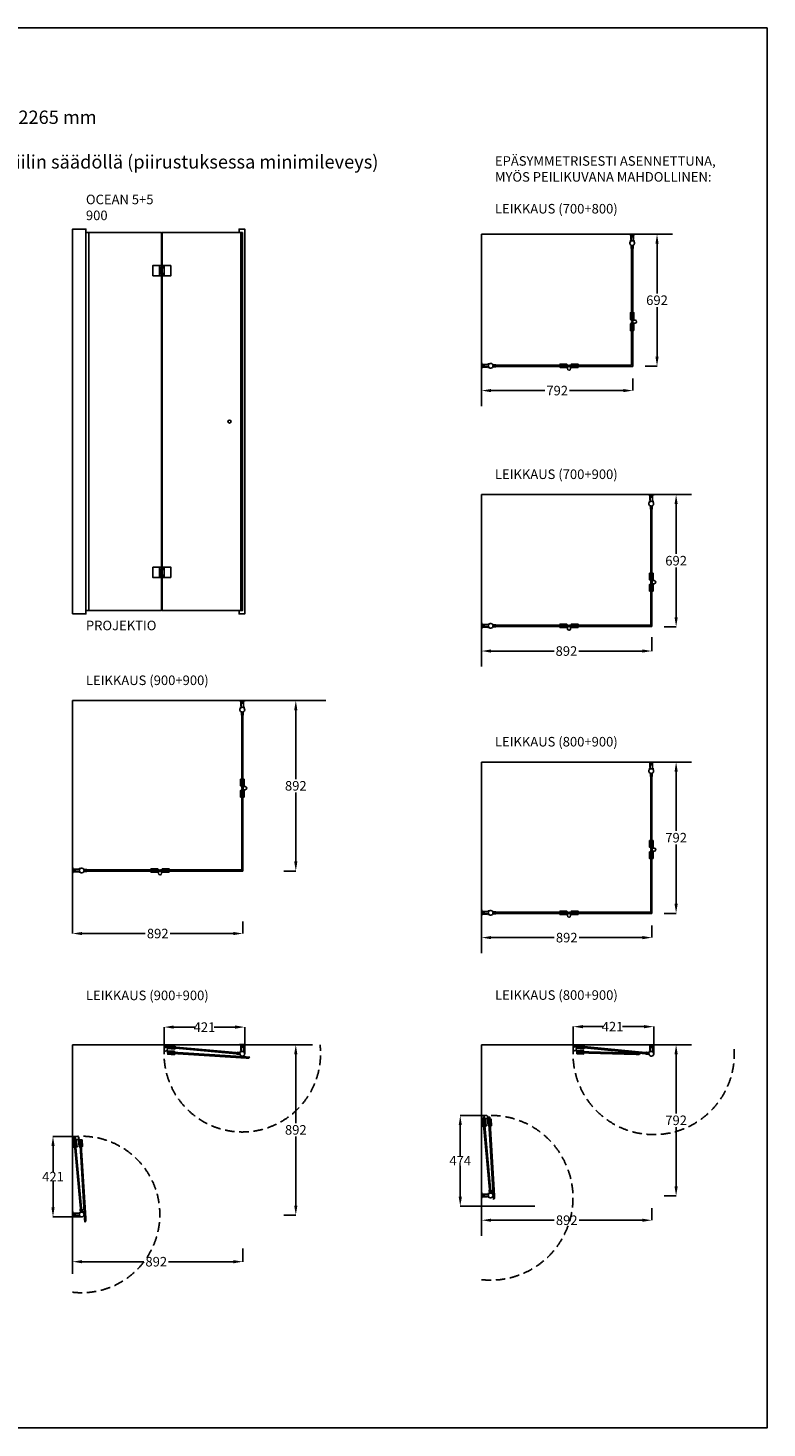
# Model space of a CAD drawing. Units: inches. Extents: x 0 to 7425, y 0 to 7329.
# Drawn here: x 3555 to 7425, y 0 to 7329 of the extents above; entities that cross this region are included whole.
import ezdxf

# ---------------------------------------------------------------- set-up
doc = ezdxf.new("R2010")
doc.units = ezdxf.units.IN
doc.header["$LTSCALE"] = 20
doc.header["$MEASUREMENT"] = 0
doc.linetypes.add('DASHED2', pattern=[0.375, 0.25, -0.125])
doc.layers.add('liikerata', color=8, linetype='DASHED2')
doc.styles.get("Standard").update_dxf_attribs({"font": 'arial.ttf'})
doc.dimstyles.get("Standard").update_dxf_attribs({"dimtxt": 0.18, "dimasz": 0.18, "dimexe": 0.18, "dimexo": 0.0625, "dimgap": 0.09, "dimtad": 0, "dimtih": 1, "dimtoh": 1, "dimdec": 4, "dimzin": 0, "dimdsep": 46, "dimtxsty": 'Standard', "dimcen": 0.09, "dimadec": 0, "dimazin": 0, "dimtfac": 1, "dimtdec": 4, "dimtofl": 0, "dimtmove": 0, "dimatfit": 3, "dimfxl": 1, "dimtolj": 1, "dimtzin": 0, "dimarcsym": 0})

# ---------------------------------------------------------------- blocks, each defined once
blk = doc.blocks.new('*D3')
at = {"color": 0, "lineweight": -2}
for p, q in [((5930, 4140.1), (5930, 4067.1)), ((6822, 4140.1), (6822, 4067.1)), ((5980, 4067.3), (6309.6, 4067.3)), ((6772, 4067.3), (6439.5, 4067.3))]:
    blk.add_line(p, q, dxfattribs=at)
at = {"color": 0}
for points in [[(5980, 4075.6), (5980, 4059), (5930, 4067.3)], [(6772, 4059), (6772, 4075.6), (6822, 4067.3)]]:
    blk.add_solid(points, dxfattribs=at)
at = {"layer": 'Defpoints', "color": 0}
for p in [(5930, 4140.2), (6822, 4140.2), (6822, 4067.3)]:
    blk.add_point(p, dxfattribs=at)
at = {"color": 0, "insert": (6374.6, 4067.3), "char_height": 50, "attachment_point": 5}
blk.add_mtext('\\A1;892', dxfattribs=at)
blk = doc.blocks.new('*D4')
at = {"color": 0, "lineweight": -2}
for p, q in [((5930, 2630.1), (5930, 2567)), ((5980, 2567.2), (6311.1, 2567.2)), ((6772, 2567.2), (6440.9, 2567.2)), ((6822, 2630.1), (6822, 2567))]:
    blk.add_line(p, q, dxfattribs=at)
at = {"color": 0}
for points in [[(5980, 2575.5), (5980, 2558.9), (5930, 2567.2)], [(6772, 2558.9), (6772, 2575.5), (6822, 2567.2)]]:
    blk.add_solid(points, dxfattribs=at)
at = {"layer": 'Defpoints', "color": 0}
for p in [(5930, 2630.2), (6822, 2630.2), (6822, 2567.2)]:
    blk.add_point(p, dxfattribs=at)
at = {"color": 0, "insert": (6376, 2567.2), "char_height": 50, "attachment_point": 5}
blk.add_mtext('\\A1;892', dxfattribs=at)
blk = doc.blocks.new('*D5')
at = {"color": 0, "lineweight": -2}
for p, q in [((6886.1, 4886.2), (6949.2, 4886.2)), ((6949, 4836.2), (6949, 4575.7)), ((6949, 4244.2), (6949, 4504.7)), ((6886.1, 4194.2), (6949.2, 4194.2))]:
    blk.add_line(p, q, dxfattribs=at)
at = {"color": 0}
for points in [[(6957.3, 4836.2), (6940.7, 4836.2), (6949, 4886.2)], [(6940.7, 4244.2), (6957.3, 4244.2), (6949, 4194.2)]]:
    blk.add_solid(points, dxfattribs=at)
at = {"layer": 'Defpoints', "color": 0}
for p in [(6886, 4886.2), (6886, 4194.2), (6949, 4194.2)]:
    blk.add_point(p, dxfattribs=at)
at = {"color": 0, "insert": (6949, 4540.2), "char_height": 50, "attachment_point": 5}
blk.add_mtext('\\A1;692', dxfattribs=at)
blk = doc.blocks.new('*D7')
at = {"color": 0, "lineweight": -2}
for p, q in [((6886.1, 3486.2), (6949.2, 3486.2)), ((6949, 3436.2), (6949, 3125.7)), ((6949, 2744.2), (6949, 3054.7)), ((6886.1, 2694.2), (6949.2, 2694.2))]:
    blk.add_line(p, q, dxfattribs=at)
at = {"color": 0}
for points in [[(6957.3, 3436.2), (6940.7, 3436.2), (6949, 3486.2)], [(6940.7, 2744.2), (6957.3, 2744.2), (6949, 2694.2)]]:
    blk.add_solid(points, dxfattribs=at)
at = {"layer": 'Defpoints', "color": 0}
for p in [(6886, 3486.2), (6886, 2694.2), (6949, 2694.2)]:
    blk.add_point(p, dxfattribs=at)
at = {"color": 0, "insert": (6949, 3090.2), "char_height": 50, "attachment_point": 5}
blk.add_mtext('\\A1;792', dxfattribs=at)
blk = doc.blocks.new('*D29')
at = {"color": 0, "lineweight": -2}
for p, q in [((4894.2, 3807.7), (4957.4, 3807.7)), ((4957.2, 3757.7), (4957.2, 3397.2)), ((4957.2, 2965.7), (4957.2, 3326.2)), ((4894.2, 2915.7), (4957.4, 2915.7))]:
    blk.add_line(p, q, dxfattribs=at)
at = {"color": 0}
for points in [[(4965.5, 3757.7), (4948.8, 3757.7), (4957.2, 3807.7)], [(4948.8, 2965.7), (4965.5, 2965.7), (4957.2, 2915.7)]]:
    blk.add_solid(points, dxfattribs=at)
at = {"layer": 'Defpoints', "color": 0}
for p in [(4894.2, 3807.7), (4894.2, 2915.7), (4957.2, 2915.7)]:
    blk.add_point(p, dxfattribs=at)
at = {"color": 0, "insert": (4957.2, 3361.7), "char_height": 50, "attachment_point": 5}
blk.add_mtext('\\A1;892', dxfattribs=at)
blk = doc.blocks.new('*D31')
at = {"color": 0, "lineweight": -2}
for p, q in [((3788, 2651.4), (3788, 2588.3)), ((4680, 2651.4), (4680, 2588.3)), ((3838, 2588.5), (4169.1, 2588.5)), ((4630, 2588.5), (4298.9, 2588.5))]:
    blk.add_line(p, q, dxfattribs=at)
at = {"color": 0}
for points in [[(3838, 2596.8), (3838, 2580.2), (3788, 2588.5)], [(4630, 2580.2), (4630, 2596.8), (4680, 2588.5)]]:
    blk.add_solid(points, dxfattribs=at)
at = {"layer": 'Defpoints', "color": 0}
for p in [(3788, 2651.5), (4680, 2651.5), (4680, 2588.5)]:
    blk.add_point(p, dxfattribs=at)
at = {"color": 0, "insert": (4234, 2588.5), "char_height": 50, "attachment_point": 5}
blk.add_mtext('\\A1;892', dxfattribs=at)
blk = doc.blocks.new('*D45')
at = {"color": 0, "lineweight": -2}
for p, q in [((5930, 5493.6), (5930, 5430.5)), ((5980, 5430.7), (6261.3, 5430.7)), ((6672, 5430.7), (6390.7, 5430.7)), ((6722, 5493.6), (6722, 5430.5))]:
    blk.add_line(p, q, dxfattribs=at)
at = {"color": 0}
for points in [[(5980, 5439), (5980, 5422.4), (5930, 5430.7)], [(6672, 5422.4), (6672, 5439), (6722, 5430.7)]]:
    blk.add_solid(points, dxfattribs=at)
at = {"layer": 'Defpoints', "color": 0}
for p in [(5930, 5493.7), (6722, 5493.7), (6722, 5430.7)]:
    blk.add_point(p, dxfattribs=at)
at = {"color": 0, "insert": (6326, 5430.7), "char_height": 50, "attachment_point": 5}
blk.add_mtext('\\A1;792', dxfattribs=at)
blk = doc.blocks.new('*D46')
at = {"color": 0, "lineweight": -2}
for p, q in [((6786.1, 6249.7), (6849.2, 6249.7)), ((6849, 6199.7), (6849, 5939.2)), ((6849, 5607.7), (6849, 5868.2)), ((6786.1, 5557.7), (6849.2, 5557.7))]:
    blk.add_line(p, q, dxfattribs=at)
at = {"color": 0}
for points in [[(6857.3, 6199.7), (6840.7, 6199.7), (6849, 6249.7)], [(6840.7, 5607.7), (6857.3, 5607.7), (6849, 5557.7)]]:
    blk.add_solid(points, dxfattribs=at)
at = {"layer": 'Defpoints', "color": 0}
for p in [(6786, 6249.7), (6786, 5557.7), (6849, 5557.7)]:
    blk.add_point(p, dxfattribs=at)
at = {"color": 0, "insert": (6849, 5903.7), "char_height": 50, "attachment_point": 5}
blk.add_mtext('\\A1;692', dxfattribs=at)
blk = doc.blocks.new('*D63')
at = {"color": 0, "lineweight": -2}
for p, q in [((5930, 1150.8), (5930, 1087.6)), ((6822, 1150.8), (6822, 1087.6)), ((5980, 1087.8), (6311.1, 1087.8)), ((6772, 1087.8), (6440.9, 1087.8))]:
    blk.add_line(p, q, dxfattribs=at)
at = {"color": 0}
for points in [[(5980, 1096.1), (5980, 1079.5), (5930, 1087.8)], [(6772, 1079.5), (6772, 1096.1), (6822, 1087.8)]]:
    blk.add_solid(points, dxfattribs=at)
at = {"layer": 'Defpoints', "color": 0}
for p in [(5930, 1150.8), (6822, 1150.8), (6822, 1087.8)]:
    blk.add_point(p, dxfattribs=at)
at = {"color": 0, "insert": (6376, 1087.8), "char_height": 50, "attachment_point": 5}
blk.add_mtext('\\A1;892', dxfattribs=at)
blk = doc.blocks.new('*D64')
at = {"color": 0, "lineweight": -2}
for p, q in [((6886.1, 2006.8), (6949.2, 2006.8)), ((6949, 1956.8), (6949, 1646.3)), ((6949, 1264.8), (6949, 1575.3)), ((6886.1, 1214.8), (6949.2, 1214.8))]:
    blk.add_line(p, q, dxfattribs=at)
at = {"color": 0}
for points in [[(6957.3, 1956.8), (6940.7, 1956.8), (6949, 2006.8)], [(6940.7, 1264.8), (6957.3, 1264.8), (6949, 1214.8)]]:
    blk.add_solid(points, dxfattribs=at)
at = {"layer": 'Defpoints', "color": 0}
for p in [(6886, 2006.8), (6886, 1214.8), (6949, 1214.8)]:
    blk.add_point(p, dxfattribs=at)
at = {"color": 0, "insert": (6949, 1610.8), "char_height": 50, "attachment_point": 5}
blk.add_mtext('\\A1;792', dxfattribs=at)
blk = doc.blocks.new('*D65')
at = {"color": 0, "lineweight": -2}
for p, q in [((5948.9, 1635.7), (5818.4, 1635.7)), ((5818.5, 1585.7), (5818.5, 1424.7)), ((5818.5, 1211.2), (5818.5, 1374.5)), ((6209.6, 1161.2), (5818.4, 1161.2))]:
    blk.add_line(p, q, dxfattribs=at)
at = {"color": 0}
for points in [[(5826.9, 1585.7), (5810.2, 1585.7), (5818.5, 1635.7)], [(5810.2, 1211.2), (5826.9, 1211.2), (5818.5, 1161.2)]]:
    blk.add_solid(points, dxfattribs=at)
at = {"layer": 'Defpoints', "color": 0}
for p in [(5818.5, 1635.7), (5948.9, 1635.7), (6209.6, 1161.2)]:
    blk.add_point(p, dxfattribs=at)
at = {"color": 0, "insert": (5818.5, 1399.6), "char_height": 50, "attachment_point": 5}
blk.add_mtext('\\A1;474', dxfattribs=at)
blk = doc.blocks.new('*D66')
at = {"color": 0, "lineweight": -2}
for p, q in [((6410.5, 1989.5), (6410.5, 2101.3)), ((6460.5, 2101.1), (6564.6, 2101.1)), ((6781.5, 2101.1), (6667.5, 2101.1)), ((6831.5, 1958.1), (6831.5, 2101.3))]:
    blk.add_line(p, q, dxfattribs=at)
at = {"color": 0}
for points in [[(6460.5, 2109.4), (6460.5, 2092.8), (6410.5, 2101.1)], [(6781.5, 2092.8), (6781.5, 2109.4), (6831.5, 2101.1)]]:
    blk.add_solid(points, dxfattribs=at)
at = {"layer": 'Defpoints', "color": 0}
for p in [(6410.5, 2101.1), (6410.5, 1989.5), (6831.5, 1958.1)]:
    blk.add_point(p, dxfattribs=at)
at = {"color": 0, "insert": (6616, 2101.1), "char_height": 50, "attachment_point": 5}
blk.add_mtext('\\A1;421', dxfattribs=at)
blk = doc.blocks.new('*D76')
at = {"color": 0, "lineweight": -2}
for p, q in [((4894.2, 2006.8), (4957.4, 2006.8)), ((4957.2, 1956.8), (4957.2, 1596.3)), ((4957.2, 1164.8), (4957.2, 1525.3)), ((4894.2, 1114.8), (4957.4, 1114.8))]:
    blk.add_line(p, q, dxfattribs=at)
at = {"color": 0}
for points in [[(4965.5, 1956.8), (4948.8, 1956.8), (4957.2, 2006.8)], [(4948.8, 1164.8), (4965.5, 1164.8), (4957.2, 1114.8)]]:
    blk.add_solid(points, dxfattribs=at)
at = {"layer": 'Defpoints', "color": 0}
for p in [(4894.2, 2006.8), (4894.2, 1114.8), (4957.2, 1114.8)]:
    blk.add_point(p, dxfattribs=at)
at = {"color": 0, "insert": (4957.2, 1560.8), "char_height": 50, "attachment_point": 5}
blk.add_mtext('\\A1;892', dxfattribs=at)
blk = doc.blocks.new('*D77')
at = {"color": 0, "lineweight": -2}
for p, q in [((4680.1, 939.6), (4680.1, 870.5)), ((3788, 850.7), (3788, 870.8)), ((3838, 870.7), (4161.5, 870.7)), ((4630.1, 870.7), (4291.3, 870.7))]:
    blk.add_line(p, q, dxfattribs=at)
at = {"color": 0}
for points in [[(3838, 879), (3838, 862.3), (3788, 870.7)], [(4630.1, 862.3), (4630.1, 879), (4680.1, 870.7)]]:
    blk.add_solid(points, dxfattribs=at)
at = {"layer": 'Defpoints', "color": 0}
for p in [(4680.1, 939.7), (3788, 850.6), (4680.1, 870.7)]:
    blk.add_point(p, dxfattribs=at)
at = {"color": 0, "insert": (4226.4, 870.7), "char_height": 50, "attachment_point": 5}
blk.add_mtext('\\A1;892', dxfattribs=at)
blk = doc.blocks.new('*D80')
at = {"color": 0, "lineweight": -2}
for p, q in [((3806.7, 1526.4), (3685.4, 1526.4)), ((3685.6, 1476.4), (3685.6, 1341.1)), ((3685.6, 1155.3), (3685.6, 1290.7)), ((3835.5, 1105.3), (3685.4, 1105.3))]:
    blk.add_line(p, q, dxfattribs=at)
at = {"color": 0}
for points in [[(3694, 1476.4), (3677.3, 1476.4), (3685.6, 1526.4)], [(3677.3, 1155.3), (3694, 1155.3), (3685.6, 1105.3)]]:
    blk.add_solid(points, dxfattribs=at)
at = {"layer": 'Defpoints', "color": 0}
for p in [(3685.6, 1526.4), (3806.7, 1526.4), (3835.5, 1105.3)]:
    blk.add_point(p, dxfattribs=at)
at = {"color": 0, "insert": (3685.6, 1315.9), "char_height": 50, "attachment_point": 5}
blk.add_mtext('\\A1;421', dxfattribs=at)
blk = doc.blocks.new('*D81')
at = {"color": 0, "lineweight": -2}
for p, q in [((4268.4, 1987.4), (4268.4, 2099)), ((4318.4, 2098.8), (4427.6, 2098.8)), ((4639.5, 2098.8), (4530.5, 2098.8)), ((4689.5, 1958.2), (4689.5, 2099))]:
    blk.add_line(p, q, dxfattribs=at)
at = {"color": 0}
for points in [[(4318.4, 2107.2), (4318.4, 2090.5), (4268.4, 2098.8)], [(4639.5, 2090.5), (4639.5, 2107.2), (4689.5, 2098.8)]]:
    blk.add_solid(points, dxfattribs=at)
at = {"layer": 'Defpoints', "color": 0}
for p in [(4268.4, 2098.8), (4268.4, 1987.4), (4689.5, 1958.2)]:
    blk.add_point(p, dxfattribs=at)
at = {"color": 0, "insert": (4479, 2098.8), "char_height": 50, "attachment_point": 5}
blk.add_mtext('\\A1;421', dxfattribs=at)

msp = doc.modelspace()

# ---------------------------------------------------------------- linework, layer by layer
for p, q in [((5930, 5349.7), (5930, 6249.7)), ((5930, 6249.7), (6930, 6249.7)), ((4257.2, 6073.7), (4257.2, 6043.7)), ((6722, 5577.6), (6716, 5577.6)), ((6716, 5577.6), (6716, 5563.6)), ((6722, 5557.6), (6722, 5577.6)), ((6716, 5563.6), (6702, 5563.6)), ((6702, 5563.6), (6702, 5557.6)), ((6702, 5557.6), (6722, 5557.6)), ((5930, 3986.2), (5930, 4886.2)), ((5930, 4886.2), (7030, 4886.2)), ((4257.2, 4463.7), (4257.2, 4493.7)), ((6816, 4202.2), (6802, 4202.2)), ((6802, 4202.2), (6802, 4196.2)), ((6802, 4196.2), (6822, 4196.2)), ((6822, 4216.2), (6816, 4216.2)), ((6816, 4216.2), (6816, 4202.2)), ((6822, 4196.2), (6822, 4216.2)), ((3788, 2607.7), (3788, 3807.7)), ((3788, 3807.7), (5114.5, 3807.7)), ((5930, 2486.2), (5930, 3486.2)), ((5930, 3486.2), (7030, 3486.2)), ((4680, 2935.7), (4674, 2935.7)), ((4674, 2935.7), (4674, 2921.7)), ((4680, 2915.7), (4680, 2935.7)), ((4674, 2921.7), (4660, 2921.7)), ((4660, 2921.7), (4660, 2915.7)), ((4660, 2915.7), (4680, 2915.7)), ((6822, 2714.1), (6816, 2714.1)), ((6816, 2714.1), (6816, 2700.1)), ((6822, 2694.1), (6822, 2714.1)), ((6816, 2700.1), (6802, 2700.1)), ((6802, 2700.1), (6802, 2694.1)), ((6802, 2694.1), (6822, 2694.1)), ((3788, 806.8), (3788, 2006.8)), ((3788, 2006.8), (5044.7, 2006.8)), ((5930, 1006.8), (5930, 2006.8)), ((5930, 2006.8), (7030, 2006.8)), ((4697.3, 1942.9), (4696.9, 1936.9)), ((4696.9, 1936.9), (4710.9, 1936.1)), ((4717.3, 1941.7), (4697.3, 1942.9)), ((4710.9, 1936.1), (4717.3, 1941.7)), ((6740.3, 1955.7), (6754.3, 1955.3)), ((6760.5, 1961.2), (6740.5, 1961.7)), ((6754.3, 1955.3), (6760.5, 1961.2)), ((5991.6, 1215.9), (5992.3, 1195.9)), ((5992.3, 1195.9), (5998.1, 1202.1)), ((5998.1, 1202.1), (5997.6, 1216.2)), ((3857.2, 1097.9), (3851.2, 1097.5)), ((3851.2, 1097.5), (3852.4, 1077.6)), ((3858.1, 1083.9), (3852.4, 1077.6)), ((3858.1, 1083.9), (3857.2, 1097.9))]:
    msp.add_line(p, q)
for points in [[(3788, 4261.2), (3858, 4261.2), (3858, 6276.2), (3788, 6276.2)], [(3858, 4278.7), (4253, 4278.7), (4253, 6258.7), (3858, 6258.7)], [(3858, 6258.7), (3874, 6258.7), (3874, 4278.7), (3858, 4278.7)], [(4258, 4278.7), (4670, 4278.7), (4670, 6258.7), (4258, 6258.7)], [(4678, 6258.7), (4678, 4278.7), (4672, 4278.7), (4672, 6258.7)], [(6722, 6189.6), (6722, 5794.6), (6716, 5794.6), (6716, 6189.6)], [(4244.2, 6085.7), (4244.2, 6031.7), (4209.2, 6031.7), (4209.2, 6085.7)], [(4303.2, 6085.7), (4303.2, 6031.7), (4268.2, 6031.7), (4268.2, 6085.7)], [(6715, 5803.4), (6710, 5803.4), (6710, 5838.4), (6715, 5838.4)], [(6715, 5813.4), (6723, 5813.4), (6723, 5828.4), (6715, 5828.4)], [(6722, 5789.6), (6722, 5577.6), (6716, 5577.6), (6716, 5789.6)], [(6715, 5744.4), (6710, 5744.4), (6710, 5779.4), (6715, 5779.4)], [(6715, 5755.9), (6723, 5755.9), (6723, 5770.9), (6715, 5770.9)], [(6728, 5744.4), (6723, 5744.4), (6723, 5782.4), (6728, 5782.4)], [(5990, 5557.6), (6385, 5557.6), (6385, 5563.6), (5990, 5563.6)], [(6376.3, 5564.6), (6376.3, 5569.6), (6341.3, 5569.6), (6341.3, 5564.6)], [(6366.3, 5564.6), (6366.3, 5556.6), (6351.3, 5556.6), (6351.3, 5564.6)], [(6390, 5557.6), (6702, 5557.6), (6702, 5563.6), (6390, 5563.6)], [(6435.3, 5551.6), (6435.3, 5556.6), (6397.3, 5556.6), (6397.3, 5551.6)], [(6435.3, 5564.6), (6435.3, 5569.6), (6400.3, 5569.6), (6400.3, 5564.6)], [(6423.8, 5564.6), (6423.8, 5556.6), (6408.8, 5556.6), (6408.8, 5564.6)], [(6822, 4826.1), (6822, 4431.1), (6816, 4431.1), (6816, 4826.1)], [(4244.2, 4451.7), (4244.2, 4505.7), (4209.2, 4505.7), (4209.2, 4451.7)], [(4303.2, 4451.7), (4303.2, 4505.7), (4268.2, 4505.7), (4268.2, 4451.7)], [(6815, 4439.9), (6810, 4439.9), (6810, 4474.9), (6815, 4474.9)], [(6815, 4380.9), (6810, 4380.9), (6810, 4415.9), (6815, 4415.9)], [(6815, 4449.9), (6823, 4449.9), (6823, 4464.9), (6815, 4464.9)], [(6815, 4392.4), (6823, 4392.4), (6823, 4407.4), (6815, 4407.4)], [(6822, 4426.1), (6822, 4214.1), (6816, 4214.1), (6816, 4426.1)], [(6828, 4380.9), (6823, 4380.9), (6823, 4418.9), (6828, 4418.9)], [(5990, 4196.2), (6385, 4196.2), (6385, 4202.2), (5990, 4202.2)], [(6376.3, 4203.2), (6376.3, 4208.2), (6341.3, 4208.2), (6341.3, 4203.2)], [(6366.3, 4203.2), (6366.3, 4195.2), (6351.3, 4195.2), (6351.3, 4203.2)], [(6390, 4196.2), (6802, 4196.2), (6802, 4202.2), (6390, 4202.2)], [(6435.3, 4190.2), (6435.3, 4195.2), (6397.3, 4195.2), (6397.3, 4190.2)], [(6435.3, 4203.2), (6435.3, 4208.2), (6400.3, 4208.2), (6400.3, 4203.2)], [(6423.8, 4203.2), (6423.8, 4195.2), (6408.8, 4195.2), (6408.8, 4203.2)], [(4680, 3747.7), (4680, 3352.7), (4674, 3352.7), (4674, 3747.7)], [(4673, 3361.4), (4668, 3361.4), (4668, 3396.4), (4673, 3396.4)], [(4673, 3371.4), (4681, 3371.4), (4681, 3386.4), (4673, 3386.4)], [(6822, 3426.1), (6822, 3031.1), (6816, 3031.1), (6816, 3426.1)], [(4673, 3302.4), (4668, 3302.4), (4668, 3337.4), (4673, 3337.4)], [(4673, 3313.9), (4681, 3313.9), (4681, 3328.9), (4673, 3328.9)], [(4680, 3347.7), (4680, 2935.7), (4674, 2935.7), (4674, 3347.7)], [(4686, 3302.4), (4681, 3302.4), (4681, 3340.4), (4686, 3340.4)], [(6815, 3039.9), (6810, 3039.9), (6810, 3074.9), (6815, 3074.9)], [(6815, 2980.9), (6810, 2980.9), (6810, 3015.9), (6815, 3015.9)], [(6815, 3049.9), (6823, 3049.9), (6823, 3064.9), (6815, 3064.9)], [(6815, 2992.4), (6823, 2992.4), (6823, 3007.4), (6815, 3007.4)], [(6822, 3026.1), (6822, 2714.1), (6816, 2714.1), (6816, 3026.1)], [(6828, 2980.9), (6823, 2980.9), (6823, 3018.9), (6828, 3018.9)], [(3848, 2915.7), (4243, 2915.7), (4243, 2921.7), (3848, 2921.7)], [(4234.3, 2922.7), (4234.3, 2927.7), (4199.3, 2927.7), (4199.3, 2922.7)], [(4224.3, 2922.7), (4224.3, 2914.7), (4209.3, 2914.7), (4209.3, 2922.7)], [(4248, 2915.7), (4660, 2915.7), (4660, 2921.7), (4248, 2921.7)], [(4293.3, 2909.7), (4293.3, 2914.7), (4255.3, 2914.7), (4255.3, 2909.7)], [(4293.3, 2922.7), (4293.3, 2927.7), (4258.3, 2927.7), (4258.3, 2922.7)], [(4281.8, 2922.7), (4281.8, 2914.7), (4266.8, 2914.7), (4266.8, 2922.7)], [(5990, 2694.1), (6385, 2694.1), (6385, 2700.1), (5990, 2700.1)], [(6376.3, 2701.1), (6376.3, 2706.1), (6341.3, 2706.1), (6341.3, 2701.1)], [(6366.3, 2701.1), (6366.3, 2693.1), (6351.3, 2693.1), (6351.3, 2701.1)], [(6390, 2694.1), (6802, 2694.1), (6802, 2700.1), (6390, 2700.1)], [(6435.3, 2688.1), (6435.3, 2693.1), (6397.3, 2693.1), (6397.3, 2688.1)], [(6435.3, 2701.1), (6435.3, 2706.1), (6400.3, 2706.1), (6400.3, 2701.1)], [(6423.8, 2701.1), (6423.8, 2693.1), (6408.8, 2693.1), (6408.8, 2701.1)], [(4664.3, 1957.5), (4271, 1993.6), (4271.5, 1999.6), (4664.9, 1963.4)], [(4289.5, 1999), (4290, 2003.9), (4324.9, 2000.7), (4324.4, 1995.8)], [(4299.5, 1998.1), (4298.8, 1990.1), (4313.7, 1988.7), (4314.4, 1996.7)], [(6806.3, 1957.5), (6413.2, 1995.7), (6413.7, 2001.7), (6806.9, 1963.5)], [(6431.8, 2001), (6432.2, 2005.9), (6467.1, 2002.6), (6466.6, 1997.6)], [(6441.7, 2000), (6440.9, 1992), (6455.9, 1990.6), (6456.6, 1998.6)], [(4322.4, 1972.2), (4322.1, 1967.3), (4284.2, 1969.6), (4284.5, 1974.6)], [(4286.1, 1968.5), (4697.3, 1942.9), (4696.9, 1936.9), (4285.7, 1962.5)], [(4321.6, 1959.3), (4321.3, 1954.3), (4286.3, 1956.4), (4286.7, 1961.4)], [(4310.1, 1960), (4310.6, 1968), (4295.6, 1968.9), (4295.1, 1960.9)], [(6464.8, 1975.8), (6464.6, 1970.8), (6426.7, 1972), (6426.8, 1977)], [(6428.6, 1970.9), (6740.5, 1961.7), (6740.3, 1955.7), (6428.4, 1964.9)], [(6464.4, 1962.8), (6464.3, 1957.9), (6429.3, 1958.9), (6429.4, 1963.9)], [(6452.9, 1963.2), (6453.1, 1971.2), (6438.1, 1971.6), (6437.9, 1963.6)], [(5937.3, 1614.5), (5932.3, 1614.1), (5935.5, 1579.2), (5940.5, 1579.7)], [(5979.4, 1230.5), (5943.5, 1623.9), (5937.5, 1623.3), (5973.4, 1229.9)], [(5963.9, 1581.6), (5968.9, 1581.9), (5966.6, 1619.9), (5961.6, 1619.6)], [(5967.2, 1627.1), (5991.6, 1215.9), (5997.6, 1216.2), (5973.2, 1627.5)], [(5976.9, 1582.4), (5981.9, 1582.7), (5979.8, 1617.6), (5974.8, 1617.3)], [(5938.2, 1604.5), (5946.2, 1605.3), (5947.5, 1590.3), (5939.6, 1589.6)], [(5976.2, 1593.9), (5968.2, 1593.4), (5967.3, 1608.4), (5975.3, 1608.8)], [(3795.2, 1505.2), (3790.2, 1504.8), (3793.5, 1469.9), (3798.4, 1470.4)], [(3837.4, 1130.5), (3800.5, 1523.8), (3794.5, 1523.3), (3831.4, 1130)], [(3796.1, 1495.3), (3804.1, 1496), (3805.5, 1481.1), (3797.5, 1480.3)], [(3821.9, 1472.4), (3826.9, 1472.7), (3824.5, 1510.7), (3819.5, 1510.4)], [(3834.1, 1484.7), (3826.2, 1484.2), (3825.2, 1499.2), (3833.2, 1499.7)], [(3825.6, 1508.7), (3851.2, 1097.5), (3857.2, 1097.9), (3831.6, 1509.1)], [(3834.8, 1473.2), (3839.8, 1473.5), (3837.7, 1508.5), (3832.7, 1508.2)]]:
    msp.add_lwpolyline(points, close=True)
for points in [[(4660, 4278.7), (4660, 4261.2), (4690, 4261.2), (4690, 6276.2), (4660, 6276.2), (4660, 6258.7)], [(6713.5, 6243.4), (6713.5, 6247.7), (6724.5, 6247.7), (6724.5, 6243.4)], [(4264.2, 6085.7), (4209.2, 6085.7), (4209.2, 6031.7), (4264.2, 6031.7), (4264.2, 6041.7), (4248.2, 6041.7), (4248.2, 6075.7), (4264.2, 6075.7), (4264.2, 6085.7)], [(4303.2, 6085.7), (4265.2, 6085.7), (4265.2, 6073.7), (4249.2, 6073.7), (4249.2, 6043.7), (4265.2, 6043.7), (4265.2, 6031.7), (4303.2, 6031.7), (4303.2, 6085.7)], [(5936.3, 5555.1), (5932, 5555.1), (5932, 5566.1), (5936.3, 5566.1)], [(6813.5, 4879.9), (6813.5, 4884.2), (6824.5, 4884.2), (6824.5, 4879.9)], [(4264.2, 4451.7), (4209.2, 4451.7), (4209.2, 4505.7), (4264.2, 4505.7), (4264.2, 4495.7), (4248.2, 4495.7), (4248.2, 4461.7), (4264.2, 4461.7), (4264.2, 4451.7)], [(4303.2, 4451.7), (4265.2, 4451.7), (4265.2, 4463.7), (4249.2, 4463.7), (4249.2, 4493.7), (4265.2, 4493.7), (4265.2, 4505.7), (4303.2, 4505.7), (4303.2, 4451.7)], [(5936.3, 4193.7), (5932, 4193.7), (5932, 4204.7), (5936.3, 4204.7)], [(4671.5, 3801.5), (4671.5, 3805.7), (4682.5, 3805.7), (4682.5, 3801.5)], [(6813.5, 3479.9), (6813.5, 3484.2), (6824.5, 3484.2), (6824.5, 3479.9)], [(3794.3, 2913.2), (3790, 2913.2), (3790, 2924.2), (3794.3, 2924.2)], [(5936.3, 2691.6), (5932, 2691.6), (5932, 2702.6), (5936.3, 2702.6)], [(4671.5, 2000.6), (4671.5, 2004.9), (4682.5, 2004.9), (4682.5, 2000.6)], [(6813.5, 2000.5), (6813.5, 2004.8), (6824.5, 2004.8), (6824.5, 2000.5)], [(5936.3, 1212.3), (5932, 1212.3), (5932, 1223.3), (5936.3, 1223.3)], [(3794.3, 1112.3), (3790, 1112.3), (3790, 1123.3), (3794.3, 1123.3)]]:
    msp.add_lwpolyline(points)
for points in [[(6726, 6243.4), (6726, 6247.7), (6733.5, 6248.4, 0.950773), (6733.4, 6249.7), (6704.7, 6249.7, 0.950773), (6704.6, 6248.4), (6712, 6247.7), (6712, 6243.4)], [(6712, 6243.4), (6712, 6222.2, 0.414214), (6713.5, 6220.7), (6713.5, 6243.4)], [(6713.5, 6223.6), (6713.5, 6246.2, -0.414214), (6715, 6247.7), (6715, 6235.7), (6723, 6235.7), (6723, 6247.7, -0.414214), (6724.5, 6246.2), (6724.5, 6223.6)], [(6724.5, 6243.4), (6724.5, 6220.7, 0.414214), (6726, 6222.2), (6726, 6243.4)], [(6709.5, 6210.4), (6709.5, 6215.4, -0.414214), (6711.5, 6217.4, 0.414214), (6713.5, 6219.4), (6713.5, 6221.4)], [(6724.5, 6221.4), (6724.5, 6219.4, 0.414214), (6726.5, 6217.4, -0.414214), (6728.5, 6215.4), (6728.5, 6210.4)], [(5936.3, 5567.6), (5932, 5567.6), (5931.2, 5575.1, 0.950773), (5930, 5575), (5930, 5546.3, 0.950773), (5931.2, 5546.2), (5932, 5553.6), (5936.3, 5553.6)], [(5958.3, 5566.1), (5960.3, 5566.1, 0.414214), (5962.3, 5568.1, -0.414214), (5964.3, 5570.1), (5969.3, 5570.1)], [(5956, 5555.1), (5933.5, 5555.1, -0.414214), (5932, 5556.6), (5944, 5556.6), (5944, 5564.6), (5932, 5564.6, -0.414214), (5933.5, 5566.1), (5956, 5566.1)], [(5936.3, 5566.1), (5959, 5566.1, 0.414214), (5957.5, 5567.6), (5936.3, 5567.6)], [(5936.3, 5553.6), (5957.5, 5553.6, 0.414214), (5959, 5555.1), (5936.3, 5555.1)], [(5969.3, 5551.1), (5964.3, 5551.1, -0.414214), (5962.3, 5553.1, 0.414214), (5960.3, 5555.1), (5958.3, 5555.1)], [(6826, 4879.9), (6826, 4884.2), (6833.5, 4884.9, 0.950773), (6833.4, 4886.2), (6804.7, 4886.2, 0.950773), (6804.6, 4884.9), (6812, 4884.2), (6812, 4879.9)], [(6809.5, 4846.9), (6809.5, 4851.9, -0.414214), (6811.5, 4853.9, 0.414214), (6813.5, 4855.9), (6813.5, 4857.9)], [(6812, 4879.9), (6812, 4858.7, 0.414214), (6813.5, 4857.2), (6813.5, 4879.9)], [(6813.5, 4860.1), (6813.5, 4882.7, -0.414214), (6815, 4884.2), (6815, 4872.2), (6823, 4872.2), (6823, 4884.2, -0.414214), (6824.5, 4882.7), (6824.5, 4860.1)], [(6824.5, 4879.9), (6824.5, 4857.2, 0.414214), (6826, 4858.7), (6826, 4879.9)], [(6824.5, 4857.9), (6824.5, 4855.9, 0.414214), (6826.5, 4853.9, -0.414214), (6828.5, 4851.9), (6828.5, 4846.9)], [(5936.3, 4206.2), (5932, 4206.2), (5931.2, 4213.6, 0.950773), (5930, 4213.6), (5930, 4184.8, 0.950773), (5931.2, 4184.8), (5932, 4192.2), (5936.3, 4192.2)], [(5956, 4193.7), (5933.5, 4193.7, -0.414214), (5932, 4195.2), (5944, 4195.2), (5944, 4203.2), (5932, 4203.2, -0.414214), (5933.5, 4204.7), (5956, 4204.7)], [(5936.3, 4204.7), (5959, 4204.7, 0.414214), (5957.5, 4206.2), (5936.3, 4206.2)], [(5936.3, 4192.2), (5957.5, 4192.2, 0.414214), (5959, 4193.7), (5936.3, 4193.7)], [(5958.3, 4204.7), (5960.3, 4204.7, 0.414214), (5962.3, 4206.7, -0.414214), (5964.3, 4208.7), (5969.3, 4208.7)], [(5969.3, 4189.7), (5964.3, 4189.7, -0.414214), (5962.3, 4191.7, 0.414214), (5960.3, 4193.7), (5958.3, 4193.7)], [(4684, 3801.5), (4684, 3805.7), (4691.5, 3806.5, 0.950773), (4691.4, 3807.7), (4662.7, 3807.7, 0.950773), (4662.6, 3806.5), (4670, 3805.7), (4670, 3801.5)], [(4667.5, 3768.5), (4667.5, 3773.5, -0.414214), (4669.5, 3775.5, 0.414214), (4671.5, 3777.5), (4671.5, 3779.4)], [(4670, 3801.5), (4670, 3780.2, 0.414214), (4671.5, 3778.7), (4671.5, 3801.5)], [(4671.5, 3781.7), (4671.5, 3804.2, -0.414214), (4673, 3805.7), (4673, 3793.7), (4681, 3793.7), (4681, 3805.7, -0.414214), (4682.5, 3804.2), (4682.5, 3781.7)], [(4682.5, 3801.5), (4682.5, 3778.7, 0.414214), (4684, 3780.2), (4684, 3801.5)], [(4682.5, 3779.4), (4682.5, 3777.5, 0.414214), (4684.5, 3775.5, -0.414214), (4686.5, 3773.5), (4686.5, 3768.5)], [(6826, 3479.9), (6826, 3484.2), (6833.5, 3484.9, 0.950773), (6833.4, 3486.2), (6804.7, 3486.2, 0.950773), (6804.6, 3484.9), (6812, 3484.2), (6812, 3479.9)], [(6809.5, 3446.9), (6809.5, 3451.9, -0.414214), (6811.5, 3453.9, 0.414214), (6813.5, 3455.9), (6813.5, 3457.9)], [(6812, 3479.9), (6812, 3458.7, 0.414214), (6813.5, 3457.2), (6813.5, 3479.9)], [(6813.5, 3460.1), (6813.5, 3482.7, -0.414214), (6815, 3484.2), (6815, 3472.2), (6823, 3472.2), (6823, 3484.2, -0.414214), (6824.5, 3482.7), (6824.5, 3460.1)], [(6824.5, 3479.9), (6824.5, 3457.2, 0.414214), (6826, 3458.7), (6826, 3479.9)], [(6824.5, 3457.9), (6824.5, 3455.9, 0.414214), (6826.5, 3453.9, -0.414214), (6828.5, 3451.9), (6828.5, 3446.9)], [(3794.3, 2925.7), (3790, 2925.7), (3789.2, 2933.1, 0.950773), (3788, 2933.1), (3788, 2904.3, 0.950773), (3789.2, 2904.3), (3790, 2911.7), (3794.3, 2911.7)], [(3814, 2913.2), (3791.5, 2913.2, -0.414214), (3790, 2914.7), (3802, 2914.7), (3802, 2922.7), (3790, 2922.7, -0.414214), (3791.5, 2924.2), (3814, 2924.2)], [(3794.3, 2924.2), (3817, 2924.2, 0.414214), (3815.5, 2925.7), (3794.3, 2925.7)], [(3794.3, 2911.7), (3815.5, 2911.7, 0.414214), (3817, 2913.2), (3794.3, 2913.2)], [(3816.3, 2924.2), (3818.3, 2924.2, 0.414214), (3820.3, 2926.2, -0.414214), (3822.3, 2928.2), (3827.3, 2928.2)], [(3827.3, 2909.2), (3822.3, 2909.2, -0.414214), (3820.3, 2911.2, 0.414214), (3818.3, 2913.2), (3816.3, 2913.2)], [(5936.3, 2704.1), (5932, 2704.1), (5931.2, 2711.6, 0.950773), (5930, 2711.5), (5930, 2682.8, 0.950773), (5931.2, 2682.7), (5932, 2690.1), (5936.3, 2690.1)], [(5956, 2691.6), (5933.5, 2691.6, -0.414214), (5932, 2693.1), (5944, 2693.1), (5944, 2701.1), (5932, 2701.1, -0.414214), (5933.5, 2702.6), (5956, 2702.6)], [(5936.3, 2702.6), (5959, 2702.6, 0.414214), (5957.5, 2704.1), (5936.3, 2704.1)], [(5936.3, 2690.1), (5957.5, 2690.1, 0.414214), (5959, 2691.6), (5936.3, 2691.6)], [(5958.3, 2702.6), (5960.3, 2702.6, 0.414214), (5962.3, 2704.6, -0.414214), (5964.3, 2706.6), (5969.3, 2706.6)], [(5969.3, 2687.6), (5964.3, 2687.6, -0.414214), (5962.3, 2689.6, 0.414214), (5960.3, 2691.6), (5958.3, 2691.6)], [(4684, 2000.6), (4684, 2004.9), (4691.5, 2005.6, 0.950773), (4691.4, 2006.9), (4662.7, 2006.9, 0.950773), (4662.6, 2005.6), (4670, 2004.9), (4670, 2000.6)], [(4670, 2000.6), (4670, 1979.4, 0.414214), (4671.5, 1977.9), (4671.5, 2000.6)], [(4671.5, 1980.8), (4671.5, 2003.4, -0.414214), (4673, 2004.9), (4673, 1992.9), (4681, 1992.9), (4681, 2004.9, -0.414214), (4682.5, 2003.4), (4682.5, 1980.8)], [(4682.5, 2000.6), (4682.5, 1977.9, 0.414214), (4684, 1979.4), (4684, 2000.6)], [(6826, 2000.5), (6826, 2004.8), (6833.5, 2005.6, 0.950773), (6833.4, 2006.8), (6804.7, 2006.8, 0.950773), (6804.6, 2005.6), (6812, 2004.8), (6812, 2000.5)], [(6812, 2000.5), (6812, 1979.3, 0.414214), (6813.5, 1977.8), (6813.5, 2000.5)], [(6813.5, 1980.8), (6813.5, 2003.3, -0.414214), (6815, 2004.8), (6815, 1992.8), (6823, 1992.8), (6823, 2004.8, -0.414214), (6824.5, 2003.3), (6824.5, 1980.8)], [(6824.5, 2000.5), (6824.5, 1977.8, 0.414214), (6826, 1979.3), (6826, 2000.5)], [(4667.5, 1967.6), (4667.5, 1972.6, -0.414214), (4669.5, 1974.6, 0.414214), (4671.5, 1976.6), (4671.5, 1978.5)], [(4682.5, 1978.5), (4682.5, 1976.6, 0.414214), (4684.5, 1974.6, -0.414214), (4686.5, 1972.6), (4686.5, 1967.6)], [(6809.5, 1967.5), (6809.5, 1972.5, -0.414214), (6811.5, 1974.5, 0.414214), (6813.5, 1976.5), (6813.5, 1978.5)], [(6824.5, 1978.5), (6824.5, 1976.5, 0.414214), (6826.5, 1974.5, -0.414214), (6828.5, 1972.5), (6828.5, 1967.5)], [(5936.3, 1224.8), (5932, 1224.8), (5931.2, 1232.2, 0.950773), (5930, 1232.1), (5930, 1203.4, 0.950773), (5931.2, 1203.3), (5932, 1210.8), (5936.3, 1210.8)], [(5956, 1212.3), (5933.5, 1212.3, -0.414214), (5932, 1213.8), (5944, 1213.8), (5944, 1221.8), (5932, 1221.8, -0.414214), (5933.5, 1223.3), (5956, 1223.3)], [(5936.3, 1223.3), (5959, 1223.3, 0.414214), (5957.5, 1224.8), (5936.3, 1224.8)], [(5936.3, 1210.8), (5957.5, 1210.8, 0.414214), (5959, 1212.3), (5936.3, 1212.3)], [(5958.3, 1223.3), (5960.3, 1223.3, 0.414214), (5962.3, 1225.3, -0.414214), (5964.3, 1227.3), (5969.3, 1227.3)], [(5969.3, 1208.3), (5964.3, 1208.3, -0.414214), (5962.3, 1210.3, 0.414214), (5960.3, 1212.3), (5958.3, 1212.3)], [(3794.3, 1124.8), (3790, 1124.8), (3789.2, 1132.3, 0.950773), (3788, 1132.2), (3788, 1103.4, 0.950773), (3789.2, 1103.4), (3790, 1110.8), (3794.3, 1110.8)], [(3814, 1112.3), (3791.5, 1112.3, -0.414214), (3790, 1113.8), (3802, 1113.8), (3802, 1121.8), (3790, 1121.8, -0.414214), (3791.5, 1123.3), (3814, 1123.3)], [(3794.3, 1123.3), (3817, 1123.3, 0.414214), (3815.5, 1124.8), (3794.3, 1124.8)], [(3794.3, 1110.8), (3815.5, 1110.8, 0.414214), (3817, 1112.3), (3794.3, 1112.3)], [(3816.3, 1123.3), (3818.3, 1123.3, 0.414214), (3820.3, 1125.3, -0.414214), (3822.3, 1127.3), (3827.3, 1127.3)], [(3827.3, 1108.3), (3822.3, 1108.3, -0.414214), (3820.3, 1110.3, 0.414214), (3818.3, 1112.3), (3816.3, 1112.3)]]:
    msp.add_lwpolyline(points, format="xyb")
for points in [[(6722, 6190), (6722, 6173.7, 0.414214), (6724, 6175.7), (6724, 6190.7, 4.791288), (6714, 6190.7), (6714, 6190.7), (6714, 6175.7, 0.414214), (6716, 6173.7), (6716, 6190, 0.12178)], [(6734, 5783.4), (6723, 5783.4), (6723, 5838.4), (6728, 5838.4), (6728, 5799.4), (6734, 5799.4, -1)], [(5989.7, 5563.6), (6006, 5563.6, 0.414214), (6004, 5565.6), (5989, 5565.6, 4.791288), (5989, 5555.6), (5989, 5555.6), (6004, 5555.6, 0.414214), (6006, 5557.6), (5989.7, 5557.6, 0.12178)], [(6396.3, 5545.6), (6396.3, 5556.6), (6341.3, 5556.6), (6341.3, 5551.6), (6380.3, 5551.6), (6380.3, 5545.6, 1)], [(6822, 4826.5), (6822, 4810.2, 0.414214), (6824, 4812.2), (6824, 4827.2, 4.791288), (6814, 4827.2), (6814, 4827.2), (6814, 4812.2, 0.414214), (6816, 4810.2), (6816, 4826.5, 0.12178)], [(6834, 4419.9), (6823, 4419.9), (6823, 4474.9), (6828, 4474.9), (6828, 4435.9), (6834, 4435.9, -1)], [(5989.7, 4202.2), (6006, 4202.2, 0.414214), (6004, 4204.2), (5989, 4204.2, 4.791288), (5989, 4194.2), (5989, 4194.2), (6004, 4194.2, 0.414214), (6006, 4196.2), (5989.7, 4196.2, 0.12178)], [(6396.3, 4184.2), (6396.3, 4195.2), (6341.3, 4195.2), (6341.3, 4190.2), (6380.3, 4190.2), (6380.3, 4184.2, 1)], [(4680, 3748.1), (4680, 3731.7, 0.414214), (4682, 3733.7), (4682, 3748.7, 4.791288), (4672, 3748.7), (4672, 3748.7), (4672, 3733.7, 0.414214), (4674, 3731.7), (4674, 3748.1, 0.12178)], [(6822, 3426.5), (6822, 3410.2, 0.414214), (6824, 3412.2), (6824, 3427.2, 4.791288), (6814, 3427.2), (6814, 3427.2), (6814, 3412.2, 0.414214), (6816, 3410.2), (6816, 3426.5, 0.12178)], [(4692, 3341.4), (4681, 3341.4), (4681, 3396.4), (4686, 3396.4), (4686, 3357.4), (4692, 3357.4, -1)], [(6834, 3019.9), (6823, 3019.9), (6823, 3074.9), (6828, 3074.9), (6828, 3035.9), (6834, 3035.9, -1)], [(3847.7, 2921.7), (3864, 2921.7, 0.414214), (3862, 2923.7), (3847, 2923.7, 4.791288), (3847, 2913.7), (3847, 2913.7), (3862, 2913.7, 0.414214), (3864, 2915.7), (3847.7, 2915.7, 0.12178)], [(4254.3, 2903.7), (4254.3, 2914.7), (4199.3, 2914.7), (4199.3, 2909.7), (4238.3, 2909.7), (4238.3, 2903.7, 1)], [(5989.7, 2700.1), (6006, 2700.1, 0.414214), (6004, 2702.1), (5989, 2702.1, 4.791288), (5989, 2692.1), (5989, 2692.1), (6004, 2692.1, 0.414214), (6006, 2694.1), (5989.7, 2694.1, 0.12178)], [(6396.3, 2682.1), (6396.3, 2693.1), (6341.3, 2693.1), (6341.3, 2688.1), (6380.3, 2688.1), (6380.3, 2682.1, 1)], [(4267.9, 1981.9), (4268.9, 1992.8), (4323.7, 1987.8), (4323.2, 1982.8), (4284.4, 1986.4), (4283.8, 1980.4, -1)], [(6410, 1984), (6411.1, 1994.9), (6465.8, 1989.6), (6465.3, 1984.6), (6426.5, 1988.4), (6425.9, 1982.4, -1)], [(4664.7, 1957.4), (4648.4, 1958.9, 0.414214), (4650.2, 1956.8), (4665.2, 1955.4, 4.791288), (4666.1, 1965.3), (4666.1, 1965.3), (4651.2, 1966.7, 0.414214), (4649, 1964.9), (4665.2, 1963.4, 0.12178)], [(6806.7, 1957.5), (6790.4, 1959, 0.414214), (6792.2, 1956.9), (6807.2, 1955.4, 4.791288), (6808.1, 1965.4), (6808.1, 1965.4), (6793.2, 1966.8, 0.414214), (6791, 1965), (6807.3, 1963.4, 0.12178)], [(5954.4, 1636.2), (5943.4, 1635.2), (5948.4, 1580.4), (5953.4, 1580.8), (5949.9, 1619.7), (5955.8, 1620.2, 1)], [(3812.2, 1526.9), (3801.3, 1525.9), (3806.4, 1471.1), (3811.4, 1471.6), (3807.7, 1510.4), (3813.7, 1511, 1)], [(5973.5, 1229.6), (5972, 1245.8, 0.414214), (5970.2, 1243.7), (5971.5, 1228.7, 4.791288), (5981.5, 1229.6), (5981.5, 1229.6), (5980.1, 1244.6, 0.414214), (5977.9, 1246.4), (5979.4, 1230.1, 0.12178)], [(3831.4, 1129.6), (3829.9, 1145.9, 0.414214), (3828.1, 1143.7), (3829.5, 1128.8, 4.791288), (3839.5, 1129.7), (3839.5, 1129.7), (3838.1, 1144.6, 0.414214), (3835.9, 1146.4), (3837.4, 1130.2, 0.12178)]]:
    msp.add_lwpolyline(points, format="xyb", close=True)
msp.add_circle((4610, 5268.7), 8)
at = {"layer": 'Defpoints'}
msp.add_lwpolyline([(0, 0.2), (7425, 0.2), (7425, 7328.7), (0, 7328.7)], close=True, dxfattribs=at)
at = {"layer": 'liikerata', "ltscale": 10}
for centre, radius, start, end in [((4677, 1959.3), 409.7, 173.34207, 6.65793), ((6831.5, 1958.1), 422.2, 173.36849, 6.63151), ((5977.5, 1205.3), 431.3, 263.67168, 96.32832), ((3835.5, 1117.8), 409.6, 263.33411, 96.66589)]:
    msp.add_arc(centre, radius, start, end, dxfattribs=at)

# ---------------------------------------------------------------- texts
at = {"attachment_point": 1}
for s, width, gutter_width, heights, insert, char_height in [('{\\fArial|b1|i0|c0|p34;OCEAN 5+5 - suihkukulma; taittuva ovi + taittuva ovi\\P\\fArial|b0|i0|c0|p34;\\PVakiosta poikkeava mitoitus:^Ioven leveys 600-1000 mm, korkeus max. 2265 mm\\P\\PSäätömahdollisuus:^I^Ileveyttä voidaan kasvattaa 0-10 mm seinäprofiilin säädöllä (piirustuksessa minimileveys)}', 7440, 7440, [2141], (300, 7129.9), 70), ('EPÄSYMMETRISESTI ASENNETTUNA,\\PMYÖS PEILIKUVANA MAHDOLLINEN:', 1286.411, 1, [0], (6000, 6657.7), 50), ('OCEAN 5+5\\P900', 529.139, 1, [0], (3858, 6456.2), 50), ('LEIKKAUS (700+800)', 1041.754, 1, [0], (6000, 6407.7), 50), ('LEIKKAUS (700+900)', 1041.754, 1, [0], (6000, 5017.7), 50), ('PROJEKTIO', 333.5, 1, [0], (3858, 4226.2), 50), ('LEIKKAUS (900+900)', 1041.754, 1, [0], (3858, 3939.2), 50), ('LEIKKAUS (800+900)', 1041.754, 1, [0], (6000, 3617.7), 50), ('LEIKKAUS (900+900)', 1041.754, 1, [0], (3858, 2289.8), 50), ('LEIKKAUS (800+900)', 1041.754, 1, [0], (6000.4, 2291.5), 50)]:
    msp.add_mtext_dynamic_manual_height_columns(s, width=width, gutter_width=gutter_width, heights=heights, dxfattribs=dict(at, insert=insert, char_height=char_height))

# ---------------------------------------------------------------- dimensions: what is measured, and where the dimension line sits
for base, p1, p2, angle, override, picture, middle in [((6849, 5557.7), (6786, 6249.7), (6786, 5557.7), 269.99939, {"dimtxt": 50, "dimasz": 50, "dimgap": 10, "dimdec": 0}, '*D46', (6849, 5903.7)), ((6949, 4194.2), (6886, 4886.2), (6886, 4194.2), 270, {"dimtxt": 50, "dimasz": 50, "dimgap": 10, "dimdec": 0}, '*D5', (6949, 4540.2)), ((4957.2, 2915.7), (4894.2, 3807.7), (4894.2, 2915.7), 269.99939, {"dimtxt": 50, "dimasz": 50, "dimgap": 10, "dimdec": 0}, '*D29', (4957.2, 3361.7)), ((6949, 2694.2), (6886, 3486.2), (6886, 2694.2), 269.99965, {"dimtxt": 50, "dimasz": 50, "dimgap": 10, "dimdec": 0}, '*D7', (6949, 3090.2)), ((4957.2, 1114.8), (4894.2, 2006.8), (4894.2, 1114.8), 269.99939, {"dimtxt": 50, "dimasz": 50, "dimgap": 10, "dimdec": 0, "dimpost": ''}, '*D76', (4957.2, 1560.8)), ((6949, 1214.8), (6886, 2006.8), (6886, 1214.8), 269.99965, {"dimtxt": 50, "dimasz": 50, "dimgap": 10, "dimdec": 0}, '*D64', (6949, 1610.8)), ((3685.6, 1526.4), (3835.5, 1105.3), (3806.7, 1526.4), 90, {"dimtxt": 50, "dimasz": 50, "dimdec": 0, "dimlfac": 1, "dimpost": ''}, '*D80', (3685.6, 1315.9))]:
    dim = msp.add_linear_dim(base=base, p1=p1, p2=p2, angle=angle, dimstyle='Standard', override=override)
    dim.commit()
    dim.dimension.update_dxf_attribs({"geometry": picture, "text_midpoint": middle})
for base, p1, p2, picture, middle in [((6722, 5430.7), (5930, 5493.7), (6722, 5493.7), '*D45', (6326, 5430.7)), ((4680, 2588.5), (3788, 2651.5), (4680, 2651.5), '*D31', (4234, 2588.5)), ((6822, 2567.2), (5930, 2630.2), (6822, 2630.2), '*D4', (6376, 2567.2)), ((6822, 1087.8), (5930, 1150.8), (6822, 1150.8), '*D63', (6376, 1087.8))]:
    dim = msp.add_linear_dim(base=base, p1=p1, p2=p2, dimstyle='Standard', override={"dimtxt": 50, "dimasz": 50, "dimgap": 10, "dimdec": 0})
    dim.commit()
    dim.dimension.update_dxf_attribs({"geometry": picture, "text_midpoint": middle})
for base, p1, p2, override, picture, middle in [((6822, 4067.3), (5930, 4140.2), (6822, 4140.2), {"dimtxt": 50, "dimasz": 50, "dimgap": 10, "dimdec": 0}, '*D3', (6374.6, 4067.3)), ((4268.4, 2098.8), (4689.5, 1958.2), (4268.4, 1987.4), {"dimtxt": 50, "dimasz": 50, "dimdec": 0, "dimlfac": 1, "dimpost": ''}, '*D81', (4479, 2098.8)), ((6410.5, 2101.1), (6831.5, 1958.1), (6410.5, 1989.5), {"dimtxt": 50, "dimasz": 50, "dimdec": 0, "dimlfac": 1}, '*D66', (6616, 2101.1)), ((4680.1, 870.7), (3788, 850.6), (4680.1, 939.7), {"dimtxt": 50, "dimasz": 50, "dimgap": 10, "dimdec": 0, "dimpost": ''}, '*D77', (4226.4, 870.7))]:
    dim = msp.add_linear_dim(base=base, p1=p1, p2=p2, dimstyle='Standard', override=override)
    dim.commit()
    dim.dimension.update_dxf_attribs({"geometry": picture, "text_midpoint": middle, "dimtype": 160})
dim = msp.add_linear_dim(base=(5818.5393, 1635.6507), p1=(6209.6379, 1161.197), p2=(5948.9165, 1635.6507), angle=90, dimstyle='Standard', override={"dimtxt": 50, "dimasz": 50, "dimdec": 0, "dimlfac": 1})
dim.commit()
dim.dimension.update_dxf_attribs({"geometry": '*D65', "text_midpoint": (5818.5393, 1399.6168), "dimtype": 160})

doc.saveas('drawing.dxf')
